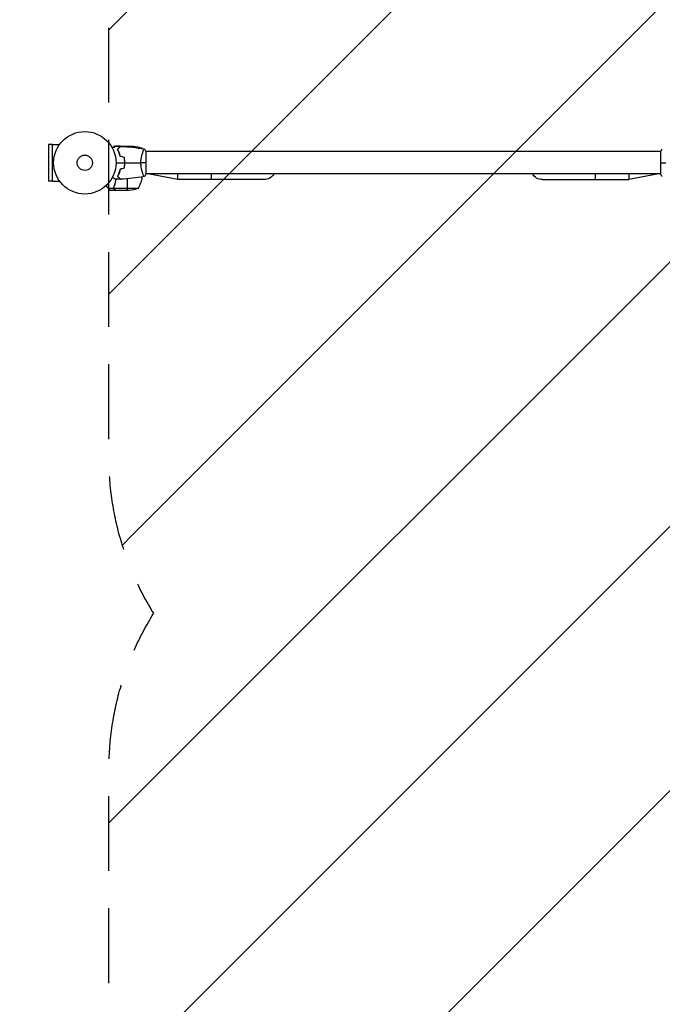
# Model space of a CAD drawing. Units: millimetres. Extents: x -4854 to 4661, y -3038 to 3445.
# Drawn here: x 2053 to 3145, y 101 to 1773 of the extents above; entities that cross this region are included whole.
import ezdxf

# ---------------------------------------------------------------- set-up
doc = ezdxf.new("R2010")
doc.units = ezdxf.units.MM
doc.header["$LTSCALE"] = 20
doc.linetypes.add('HIDDEN', pattern=[9.525, 6.35, -3.175])
for name, color, linetype in [('2d', 230, 'Continuous'), ('ASTMF3101-TrainingEnvelope', 222, 'HIDDEN'), ('ASTMF3101-TrainingEnvelope_Hatch', 222, 'Continuous')]:
    doc.layers.add(name, color=color, linetype=linetype)

msp = doc.modelspace()

# ---------------------------------------------------------------- hatches: boundary and pattern name
at = {"layer": 'ASTMF3101-TrainingEnvelope_Hatch'}
h = msp.add_hatch(dxfattribs=at)
h.set_pattern_fill('ANSI31', color=256, scale=100)
edge = h.paths.add_edge_path()
edge.add_arc((-3639.1, -1700.8), 300, 180, 270, ccw=False)
edge.add_line((-3939.1, -1700.8), (-3939.1, -1228.3))
edge.add_arc((-3639.1, -1228.3), 300, 90, 180, ccw=False)
edge.add_line((-3639.1, -928.3), (-2214.8, -928.3))
edge.add_line((-2214.8, -928.3), (-2214.8, 0))
edge.add_line((-2214.8, 0), (-3246.8, 0))
edge.add_arc((-3246.8, 50), 50, 180, 270, ccw=False)
edge.add_line((-3296.8, 50), (-3296.8, 2114))
edge.add_arc((-3246.8, 2114), 50, 90, 180, ccw=False)
edge.add_line((-3246.8, 2164), (-2163.2, 2164))
edge.add_arc((-2163.2, 2114), 50, 0, 90, ccw=False)
edge.add_line((-2113.2, 2114), (-2113.2, 50.8))
edge.add_line((-2113.2, 50.8), (-266, 52.8))
edge.add_arc((-266, 302.8), 250, 180, 270, ccw=False)
edge.add_line((-516, 302.8), (-516, 1227.2))
edge.add_arc((-266, 1227.2), 250, 90, 180, ccw=False)
edge.add_line((-266, 1477.2), (266, 1477.2))
edge.add_arc((266, 1227.2), 250, 0, 90, ccw=False)
edge.add_line((516, 1227.2), (516, 302.8))
edge.add_arc((266, 302.8), 250, -90, 0, ccw=False)
edge.add_line((266, 52.8), (2164, 50.8))
edge.add_arc((2164, 0), 50.8, 36.1877, 90, ccw=False)
edge.add_line((2205, 30), (2205, 500))
edge.add_arc((2705, 500), 500, 147.9945, 180, ccw=False)
edge.add_arc((2705, 1030), 500, 180, 212.0055, ccw=False)
edge.add_line((2205, 1030), (2205, 2030))
edge.add_arc((2705, 2030), 500, 90, 180, ccw=False)
edge.add_arc((2705, 2030), 500, 0, 90, ccw=False)
edge.add_line((3205, 2030), (3205, 1484.3))
edge.add_arc((3259.5, 973.6), 513.6, 91.511, 96.0964, ccw=False)
edge.add_arc((3232.5, 973.6), 513.6, 0.6258, 88.489, ccw=False)
edge.add_line((3746, 979.2), (3746, 556.2))
edge.add_arc((3237.4, 553.5), 508.6, -89.0299, 0.3055, ccw=False)
edge.add_arc((3256.1, 555), 510.1, 264.2508, 268.8655, ccw=False)
edge.add_line((3205, 47.4), (3205, -500))
edge.add_arc((2705, -500), 500, -90, 0, ccw=False)
edge.add_arc((2705, -500), 500, 191.3626, 270, ccw=False)
edge.add_line((2214.8, -598.5), (2214.8, -1082))
edge.add_arc((2164, -1082), 50.8, -53.1299, 0, ccw=False)
edge.add_line((2194.5, -1122.6), (2664, -1122.6))
edge.add_arc((2664, -1622.6), 500, 0, 90, ccw=False)
edge.add_arc((2664, -1622.6), 500, -90, 0, ccw=False)
edge.add_line((2664, -2122.6), (2164, -2122.6))
edge.add_line((2164, -2122.6), (1664, -2122.6))
edge.add_arc((1664, -1622.6), 500, 228.4254, 270, ccw=False)
edge.add_arc((1000, -1623), 500, 270, 311.6367, ccw=False)
edge.add_line((1000, -2123), (0, -2123))
edge.add_line((0, -2123), (-1000, -2123))
edge.add_arc((-1000, -1623), 500, 101.3626, 270, ccw=False)
edge.add_line((-1098.5, -1132.8), (-1878, -1132.8))
edge.add_arc((-2162.4, -1228.3), 300, 0, 18.5591, ccw=False)
edge.add_line((-1862.4, -1228.3), (-1862.4, -1700.8))
edge.add_arc((-2162.4, -1700.8), 300, -90, 0, ccw=False)
edge.add_line((-2162.4, -2000.8), (-3639.1, -2000.8))

# ---------------------------------------------------------------- linework, layer by layer
at = {"layer": '2d'}
for p, q in [((2109, 1561), (2102.5, 1561)), ((2102.5, 1561), (2102.5, 1499)), ((2109, 1498.9), (2109, 1561.1)), ((2109, 1561.1), (2121.1, 1561.1)), ((2216.4, 1558), (2214.5, 1558)), ((2224.3, 1558), (2217.8, 1558)), ((2224.3, 1558), (2224.3, 1557.9)), ((2224.5, 1558), (2246.4, 1558)), ((2243.3, 1558), (2243.3, 1556.5)), ((2220.1, 1553.7), (2220.1, 1553.4)), ((2221.5, 1554.7), (2221.2, 1554.7)), ((2221.5, 1549.3), (2221.5, 1549.2)), ((2261.3, 1554.7), (2257.4, 1554.7)), ((2262.8, 1549), (2262.8, 1549)), ((2268, 1510.5), (2268, 1549.5)), ((3142, 1549), (2268, 1549)), ((3142, 1549.5), (3142, 1510.5)), ((2231.8, 1534.4), (2231.6, 1534.4)), ((2231.7, 1534.2), (2231.9, 1534.2)), ((2231.9, 1534), (2231.7, 1534)), ((2231.8, 1530.2), (2232, 1530.2)), ((2231.8, 1530), (2232, 1530)), ((2219.8, 1507), (2219.5, 1507)), ((2220.1, 1506.6), (2219.8, 1506.6)), ((2221.4, 1511), (2221.6, 1511)), ((2221.4, 1511), (2221.6, 1511)), ((2262.8, 1511), (2262.8, 1511)), ((3142, 1511), (2268, 1511)), ((2321.8, 1501.5), (2270.8, 1511)), ((2321.8, 1501.5), (2321.8, 1511)), ((2379, 1501.5), (2379, 1511)), ((3031, 1511), (3031, 1501.5)), ((3088.2, 1511), (3088.2, 1501.5)), ((3139.2, 1511), (3088.2, 1501.5)), ((2109, 1499), (2102.5, 1499)), ((2109, 1498.9), (2121.1, 1498.9)), ((2213.1, 1486.4), (2213.1, 1488.1)), ((2214.5, 1491.2), (2214.5, 1491.8)), ((2214.7, 1491.8), (2214.7, 1491.8)), ((2236.3, 1483), (2236.3, 1502.9)), ((2469, 1501.5), (2321.8, 1501.5)), ((2941, 1501.5), (3088.2, 1501.5)), ((2213.1, 1486.4), (2204.3, 1486.4)), ((2217.3, 1483), (2207.5, 1483)), ((2213.2, 1487.2), (2213.2, 1487.2)), ((2254.3, 1486.3), (2213.4, 1486.3)), ((2214.5, 1484.6), (2214.5, 1484.8)), ((2239.4, 1483), (2217.5, 1483))]:
    msp.add_line(p, q, dxfattribs=at)
for radius in [53, 13]:
    msp.add_circle((2164, 1530), radius, dxfattribs=at)
at = {"layer": '2d', "extrusion": (0, 0, -1)}
for centre, radius, start, end in [((-2243.3, 1508.1), 50, 93.6243, 111.1002), ((-2211.5, 1512.3), 50, 187.3808, 211.3497), ((-2469, 1520.5), 19, 210, 270), ((-2941, 1520.5), 19, 270, 330), ((-2236.3, 1532.9), 50, 248.8998, 266.3757)]:
    msp.add_arc(centre, radius, start, end, dxfattribs=at)
at = {"layer": '2d'}
for start, end in [(30.4482, 31.3497), (26.0517, 26.0518)]:
    msp.add_arc((2218.5, 1528.7), 50, start, end, dxfattribs=at)
for points, knots in [([(2214.5, 1558), (2214.5, 1558), (2214.4, 1557.9), (2214, 1557.7), (2213.9, 1557.6), (2213.6, 1557.5), (2213.4, 1557.4), (2213.2, 1557.3), (2213.2, 1557.2), (2213.1, 1557.2), (2213.1, 1557.2), (2212.4, 1556.8), (2211.5, 1556.3), (2210.4, 1555.6)], [0.5, 0.5, 0.5, 0.5, 0.625, 0.625, 0.6875, 0.6875, 0.71875, 0.734375, 0.7421875, 0.7421875, 0.75, 0.75, 0.9202302, 0.9202302, 0.9202302, 0.9202302]), ([(2210.8, 1554.8), (2211, 1554.9), (2211.2, 1555), (2212.1, 1555.5), (2212.8, 1555.9), (2213.7, 1556.5), (2214, 1556.6), (2214.5, 1557), (2214.8, 1557.1), (2215.2, 1557.4), (2215.4, 1557.5), (2215.8, 1557.7), (2215.9, 1557.8), (2216.2, 1557.9), (2216.3, 1557.9), (2216.3, 1558), (2216.3, 1558), (2216.3, 1558), (2216.3, 1558), (2216.4, 1558), (2216.4, 1558), (2216.4, 1558), (2216.4, 1558), (2216.4, 1558)], [0.00292306, 0.00292306, 0.00292306, 0.00292306, 0.00379004, 0.00379004, 0.00758008, 0.00758008, 0.0094751, 0.0094751, 0.01137012, 0.01137012, 0.01326514, 0.01326514, 0.01516016, 0.01516016, 0.01705518, 0.01705518, 0.01800269, 0.01800269, 0.0189502, 0.0189502, 0.02274024, 0.02274024, 0.02935902, 0.02935902, 0.02935902, 0.02935902]), ([(2219.5, 1553), (2220.1, 1553.6), (2220.6, 1554.1), (2221.5, 1555), (2221.9, 1555.5), (2222.5, 1556.1), (2222.7, 1556.2), (2223, 1556.6), (2223.2, 1556.7), (2223.6, 1557.2), (2223.8, 1557.4), (2224.1, 1557.6), (2224.1, 1557.7), (2224.2, 1557.7), (2224.2, 1557.7), (2224.2, 1557.8), (2224.2, 1557.8), (2224.3, 1557.8), (2224.3, 1557.8), (2224.3, 1557.8), (2224.3, 1557.8), (2224.3, 1557.8), (2224.3, 1557.8), (2224.3, 1557.8)], [0, 0, 0, 0, 0.0035063, 0.0035063, 0.0070126, 0.0070126, 0.00876575, 0.00876575, 0.0105189, 0.0105189, 0.0140252, 0.0140252, 0.01577835, 0.01577835, 0.01665493, 0.01665493, 0.0175315, 0.0175315, 0.02103781, 0.02103781, 0.02454411, 0.02454411, 0.0274484, 0.0274484, 0.0274484, 0.0274484]), ([(2219.8, 1553), (2220.3, 1553.6), (2220.8, 1554.1), (2221.8, 1555), (2222.2, 1555.4), (2222.8, 1556), (2223, 1556.2), (2223.3, 1556.6), (2223.5, 1556.7), (2223.9, 1557.1), (2224.1, 1557.4), (2224.3, 1557.6), (2224.4, 1557.6), (2224.5, 1557.7), (2224.5, 1557.8), (2224.5, 1557.8), (2224.5, 1557.8), (2224.6, 1557.8), (2224.6, 1557.8), (2224.6, 1557.8), (2224.6, 1557.8), (2224.6, 1557.8)], [0, 0, 0, 0, 0.00350666, 0.00350666, 0.00701332, 0.00701332, 0.00876665, 0.00876665, 0.01051997, 0.01051997, 0.01402663, 0.01402663, 0.01577996, 0.01577996, 0.01753329, 0.01753329, 0.02103995, 0.02103995, 0.02454661, 0.02454661, 0.02744921, 0.02744921, 0.02744921, 0.02744921]), ([(2224, 1540.9), (2223.7, 1542.2), (2223.4, 1543.3), (2222.7, 1545.6), (2222.3, 1546.7), (2221.8, 1548.2), (2221.6, 1548.7), (2221.2, 1549.6), (2220.9, 1550.1), (2220.3, 1551.4), (2219.9, 1552.3), (2219.5, 1553)], [0, 0, 0, 0, 0.00404294, 0.00404294, 0.00808588, 0.00808588, 0.01010735, 0.01010735, 0.01212882, 0.01212882, 0.01617176, 0.01617176, 0.01617176, 0.01617176]), ([(2224.2, 1541.1), (2223.9, 1542.3), (2223.6, 1543.5), (2222.9, 1545.7), (2222.5, 1546.7), (2221.8, 1548.7), (2221.4, 1549.6), (2220.6, 1551.4), (2220.1, 1552.2), (2219.8, 1553)], [0, 0, 0, 0, 0.00398181, 0.00398181, 0.00796362, 0.00796362, 0.01194542, 0.01194542, 0.01592723, 0.01592723, 0.01592723, 0.01592723]), ([(2223, 1544.5), (2223, 1544.7), (2222.9, 1544.9), (2222.7, 1545.9), (2222.5, 1546.7), (2222.2, 1547.5)], [0.007927615, 0.007927615, 0.007927615, 0.007927615, 0.00859307, 0.00859307, 0.011246937, 0.011246937, 0.011246937, 0.011246937]), ([(2231.8, 1530), (2231.8, 1531.5), (2231.8, 1533.1), (2231.6, 1535.3), (2231.5, 1536.1), (2231.3, 1537.6), (2231.1, 1538.3), (2231, 1539.1)], [0.009233803, 0.009233803, 0.009233803, 0.009233803, 0.013850802, 0.013850802, 0.016159301, 0.016159301, 0.0184678, 0.0184678, 0.0184678, 0.0184678]), ([(2232, 1530), (2232, 1531.6), (2232, 1533.1), (2231.7, 1535.4), (2231.7, 1536.2), (2231.4, 1537.7), (2231.3, 1538.5), (2231.2, 1539.2)], [0.009405818, 0.009405818, 0.009405818, 0.009405818, 0.01410835, 0.01410835, 0.016459616, 0.016459616, 0.018810883, 0.018810883, 0.018810883, 0.018810883]), ([(2259.3, 1530), (2259.3, 1530.9), (2259.3, 1531.7), (2259.4, 1533.4), (2259.4, 1534.2), (2259.6, 1535.5), (2259.6, 1535.9), (2259.7, 1536.7), (2259.8, 1537.1), (2260, 1538.3), (2260.1, 1539.1), (2260.4, 1540.6), (2260.6, 1541.3), (2260.9, 1542.7), (2261.1, 1543.4), (2261.6, 1545.4), (2262, 1546.6), (2262.5, 1548.2), (2262.7, 1548.7), (2263.1, 1549.7), (2263.2, 1550.1), (2263.7, 1551.3), (2264, 1551.9), (2264.4, 1552.7), (2264.5, 1552.9), (2264.7, 1553.2), (2264.7, 1553.3), (2264.8, 1553.4), (2264.9, 1553.5), (2264.9, 1553.5), (2264.9, 1553.5), (2265, 1553.5), (2265, 1553.5), (2265, 1553.5), (2265, 1553.5), (2265, 1553.5)], [0.16356818, 0.16356818, 0.16356818, 0.16356818, 0.1661247, 0.1661247, 0.16868122, 0.16868122, 0.16995948, 0.16995948, 0.17123774, 0.17123774, 0.17379425, 0.17379425, 0.17635077, 0.17635077, 0.17890729, 0.17890729, 0.18402032, 0.18402032, 0.18657684, 0.18657684, 0.18913336, 0.18913336, 0.19424639, 0.19424639, 0.19680291, 0.19680291, 0.19935943, 0.19935943, 0.20063769, 0.20063769, 0.20191595, 0.20191595, 0.20447247, 0.20447247, 0.20490292, 0.20490292, 0.20490292, 0.20490292]), ([(2231, 1520.9), (2231.3, 1522.4), (2231.5, 1523.9), (2231.7, 1526.1), (2231.7, 1526.9), (2231.8, 1528.4), (2231.8, 1529.2), (2231.8, 1530)], [0, 0, 0, 0, 0.004616902, 0.004616902, 0.006925353, 0.006925353, 0.009233803, 0.009233803, 0.009233803, 0.009233803]), ([(2231.2, 1520.8), (2231.5, 1522.3), (2231.7, 1523.8), (2231.9, 1526.1), (2231.9, 1526.8), (2232, 1528.4), (2232, 1529.2), (2232, 1530)], [0, 0, 0, 0, 0.004702909, 0.004702909, 0.007054363, 0.007054363, 0.009405818, 0.009405818, 0.009405818, 0.009405818]), ([(2265, 1506.5), (2265, 1506.5), (2265, 1506.5), (2265, 1506.5), (2265, 1506.5), (2264.9, 1506.5), (2264.9, 1506.5), (2264.9, 1506.5), (2264.8, 1506.6), (2264.7, 1506.8), (2264.5, 1507.1), (2264.1, 1507.8), (2264, 1508.1), (2263.7, 1508.8), (2263.5, 1509.1), (2263, 1510.3), (2262.7, 1511.3), (2262.2, 1512.6), (2262.1, 1512.9), (2262, 1513.5), (2261.9, 1513.8), (2261.6, 1514.7), (2261.4, 1515.3), (2261.1, 1516.6), (2260.9, 1517.3), (2260.6, 1518.3), (2260.6, 1518.7), (2260.4, 1519.4), (2260.3, 1519.8), (2260, 1521.7), (2259.7, 1523.2), (2259.5, 1525.7), (2259.4, 1526.6), (2259.3, 1528.3), (2259.3, 1529.1), (2259.3, 1530)], [0.12220864, 0.12220864, 0.12220864, 0.12220864, 0.12268837, 0.12268837, 0.12524335, 0.12524335, 0.12652085, 0.12652085, 0.12779834, 0.12779834, 0.13290832, 0.13290832, 0.13546331, 0.13546331, 0.1380183, 0.1380183, 0.14312827, 0.14312827, 0.14440577, 0.14440577, 0.14568326, 0.14568326, 0.14823825, 0.14823825, 0.15079324, 0.15079324, 0.15207073, 0.15207073, 0.15334823, 0.15334823, 0.15845821, 0.15845821, 0.16101319, 0.16101319, 0.16356818, 0.16356818, 0.16356818, 0.16356818]), ([(2216.4, 1502), (2216.4, 1502), (2216.4, 1502), (2216.4, 1502), (2216.4, 1502), (2216.3, 1502), (2216.3, 1502), (2216.3, 1502), (2216.3, 1502), (2216.2, 1502.1), (2216.1, 1502.1), (2215.8, 1502.3), (2215.4, 1502.5), (2214.8, 1502.9), (2214.5, 1503.1), (2214, 1503.4), (2213.7, 1503.6), (2212.7, 1504.1), (2212.1, 1504.5), (2211.2, 1505), (2211, 1505.1), (2210.8, 1505.2)], [0.03093242, 0.03093242, 0.03093242, 0.03093242, 0.03756195, 0.03756195, 0.04131815, 0.04131815, 0.04225719, 0.04225719, 0.04319624, 0.04319624, 0.04507434, 0.04507434, 0.04883054, 0.04883054, 0.05070863, 0.05070863, 0.05258673, 0.05258673, 0.05634293, 0.05634293, 0.05718798, 0.05718798, 0.05718798, 0.05718798]), ([(2224, 1519.1), (2223.7, 1517.8), (2223.4, 1516.7), (2222.7, 1514.4), (2222.3, 1513.3), (2221.8, 1511.8), (2221.6, 1511.3), (2221.2, 1510.4), (2220.9, 1509.9), (2220.3, 1508.6), (2219.9, 1507.7), (2219.5, 1507)], [0, 0, 0, 0, 0.00404294, 0.00404294, 0.00808588, 0.00808588, 0.01010735, 0.01010735, 0.01212882, 0.01212882, 0.01617176, 0.01617176, 0.01617176, 0.01617176]), ([(2219.5, 1507), (2220.1, 1506.4), (2220.6, 1505.9), (2221.5, 1505), (2221.9, 1504.5), (2222.5, 1503.9), (2222.7, 1503.8), (2223, 1503.4), (2223.2, 1503.3), (2223.6, 1502.8), (2223.8, 1502.6), (2224.1, 1502.4), (2224.1, 1502.3), (2224.2, 1502.3), (2224.2, 1502.3), (2224.2, 1502.2), (2224.2, 1502.2), (2224.3, 1502.2), (2224.3, 1502.2), (2224.3, 1502.2), (2224.3, 1502.2), (2224.3, 1502.2), (2224.3, 1502.2), (2224.3, 1502.2)], [0, 0, 0, 0, 0.0035063, 0.0035063, 0.0070126, 0.0070126, 0.00876575, 0.00876575, 0.0105189, 0.0105189, 0.0140252, 0.0140252, 0.01577835, 0.01577835, 0.01665493, 0.01665493, 0.0175315, 0.0175315, 0.02103781, 0.02103781, 0.02454411, 0.02454411, 0.0274484, 0.0274484, 0.0274484, 0.0274484]), ([(2224.2, 1518.9), (2223.9, 1517.7), (2223.6, 1516.5), (2222.9, 1514.3), (2222.5, 1513.3), (2221.8, 1511.3), (2221.4, 1510.4), (2220.6, 1508.6), (2220.1, 1507.8), (2219.8, 1507)], [0, 0, 0, 0, 0.00398181, 0.00398181, 0.00796362, 0.00796362, 0.01194542, 0.01194542, 0.01592723, 0.01592723, 0.01592723, 0.01592723]), ([(2219.8, 1507), (2220.3, 1506.4), (2220.8, 1505.9), (2221.8, 1505), (2222.2, 1504.6), (2222.8, 1504), (2223, 1503.8), (2223.3, 1503.4), (2223.5, 1503.3), (2223.9, 1502.9), (2224.1, 1502.6), (2224.3, 1502.4), (2224.4, 1502.4), (2224.5, 1502.3), (2224.5, 1502.2), (2224.5, 1502.2), (2224.5, 1502.2), (2224.6, 1502.2), (2224.6, 1502.2), (2224.6, 1502.2), (2224.6, 1502.2), (2224.6, 1502.2)], [0, 0, 0, 0, 0.00350666, 0.00350666, 0.00701332, 0.00701332, 0.00876665, 0.00876665, 0.01051997, 0.01051997, 0.01402663, 0.01402663, 0.01577996, 0.01577996, 0.01753329, 0.01753329, 0.02103995, 0.02103995, 0.02454661, 0.02454661, 0.02744921, 0.02744921, 0.02744921, 0.02744921]), ([(2213.2, 1488.3), (2213.1, 1488), (2213, 1487.7), (2213, 1487.2), (2213, 1487), (2213, 1486.7), (2213.1, 1486.5), (2213.1, 1486.4)], [0, 0, 0, 0, 0.001155292, 0.001155292, 0.001732938, 0.001732938, 0.002310584, 0.002310584, 0.002310584, 0.002310584]), ([(2213.2, 1488.3), (2214.3, 1491.1), (2215.3, 1494.1), (2216.2, 1498), (2216.4, 1498.8), (2216.7, 1500.4), (2216.8, 1501.2), (2216.9, 1502)], [0, 0, 0, 0, 0.01003251, 0.01003251, 0.01254064, 0.01254064, 0.01502069, 0.01502069, 0.01502069, 0.01502069]), ([(2213.4, 1488.3), (2214.4, 1490.7), (2215.2, 1493.3), (2216.4, 1497.9), (2216.8, 1499.9), (2217.1, 1502)], [0, 0, 0, 0, 0.00859307, 0.00859307, 0.01501781, 0.01501781, 0.01501781, 0.01501781]), ([(2213.6, 1485.5), (2213.5, 1485.6), (2213.4, 1485.7), (2213.2, 1486), (2213.2, 1486.2), (2213.1, 1486.4)], [0.5438819, 0.5438819, 0.5438819, 0.5438819, 0.75, 0.75, 1, 1, 1, 1]), ([(2213.1, 1486.4), (2213.2, 1486), (2213.4, 1485.7), (2213.7, 1485.3), (2213.8, 1485.1), (2214.1, 1484.9), (2214.3, 1484.7), (2214.5, 1484.6)], [0, 0, 0, 0, 0.5, 0.5, 0.75, 0.75, 1, 1, 1, 1]), ([(2213.5, 1485.9), (2213.6, 1485.6), (2213.8, 1485.4), (2214.1, 1485.1), (2214.2, 1485), (2214.4, 1484.8), (2214.6, 1484.7), (2214.7, 1484.6)], [0, 0, 0, 0, 0.00218234, 0.00218234, 0.003273511, 0.003273511, 0.004364681, 0.004364681, 0.004364681, 0.004364681]), ([(2214.5, 1484.6), (2214.3, 1484.7), (2214.1, 1484.9), (2213.9, 1485), (2213.8, 1485.1), (2213.8, 1485.2), (2213.8, 1485.2), (2213.8, 1485.2)], [0, 0, 0, 0, 0.25, 0.25, 0.375, 0.375, 0.3902923, 0.3902923, 0.3902923, 0.3902923]), ([(2214.7, 1484.6), (2215.4, 1484.2), (2216, 1483.9), (2217, 1483.3), (2217.3, 1483.1), (2217.5, 1483)], [0, 0, 0, 0, 0.00517024, 0.00517024, 0.01034048, 0.01034048, 0.01034048, 0.01034048])]:
    msp.add_open_spline(points, degree=3, knots=knots, dxfattribs=at)
for points in [[(2216.4, 1558), (2219, 1558), (2221.7, 1557.9), (2224.3, 1557.8)], [(2224.5, 1558), (2224.4, 1558), (2224.3, 1557.9), (2224.2, 1557.8)], [(2224.3, 1557.9), (2224.4, 1557.9), (2224.4, 1558), (2224.5, 1558)], [(2224.6, 1557.8), (2238.1, 1557.3), (2251.6, 1555.9), (2264.9, 1553.5)], [(2220, 1553.3), (2220, 1553.4), (2220, 1553.4), (2220, 1553.5)], [(2220.2, 1553.5), (2220.2, 1553.6), (2220.2, 1553.6), (2220.2, 1553.7)], [(2221.2, 1550), (2221.5, 1549.1), (2221.8, 1548.3), (2222, 1547.4)], [(2231, 1539.1), (2228.7, 1539.7), (2226.3, 1540.3), (2224, 1540.9)], [(2231.2, 1539.2), (2228.8, 1539.8), (2226.5, 1540.5), (2224.2, 1541.1)], [(2265, 1553.5), (2266, 1552.3), (2267.1, 1550.9), (2268, 1549.5)], [(3142, 1549.5), (3142.9, 1550.9), (3144, 1552.3), (3145, 1553.5)], [(2217, 1530), (2222, 1530), (2226.9, 1530), (2231.8, 1530)], [(2232, 1530), (2241.2, 1530), (2250.3, 1530), (2259.3, 1530)], [(2268, 1530), (2265.5, 1530), (2262.5, 1530), (2259.3, 1530)], [(3142, 1530), (3144.5, 1530), (3147.5, 1530), (3150.7, 1530)], [(2219.7, 1506.7), (2219.8, 1506.7), (2219.9, 1506.8), (2220, 1506.8)], [(2231, 1520.9), (2228.7, 1520.3), (2226.3, 1519.7), (2224, 1519.1)], [(2231.2, 1520.8), (2228.8, 1520.2), (2226.5, 1519.5), (2224.2, 1518.9)], [(2264.9, 1506.5), (2251.6, 1504.1), (2238.1, 1502.7), (2224.6, 1502.2)], [(2268, 1510.5), (2267.1, 1509.1), (2266, 1507.7), (2265, 1506.5)], [(3145, 1506.5), (3144, 1507.7), (3142.9, 1509.1), (3142, 1510.5)], [(2213.3, 1487.8), (2213.3, 1488), (2213.3, 1488.1), (2213.4, 1488.3)], [(2224.3, 1502.2), (2221.7, 1502.1), (2219, 1502), (2216.4, 1502)], [(2207.5, 1483), (2207.5, 1483), (2207.4, 1483.1), (2207.2, 1483.2)], [(2213.2, 1487.4), (2213.2, 1487.6), (2213.2, 1487.7), (2213.3, 1487.8)], [(2213.2, 1487.2), (2213.2, 1487.4), (2213.2, 1487.6), (2213.3, 1487.8)], [(2213.2, 1487.2), (2213.2, 1487.3), (2213.2, 1487.3), (2213.2, 1487.4)], [(2213.4, 1486.3), (2213.3, 1486.6), (2213.2, 1486.9), (2213.2, 1487.2)], [(2213.2, 1487.2), (2213.2, 1487.2), (2213.2, 1487.2), (2213.2, 1487.2)], [(2213.2, 1487.2), (2213.2, 1487.2), (2213.2, 1487.2), (2213.2, 1487.2)], [(2213.2, 1487.2), (2213.2, 1487.2), (2213.2, 1487.2), (2213.2, 1487.2)], [(2213.5, 1485.9), (2213.5, 1486), (2213.4, 1486.1), (2213.3, 1486.3)], [(2213.5, 1485.9), (2213.5, 1486), (2213.4, 1486.1), (2213.4, 1486.3)], [(2217.5, 1483), (2217.4, 1483), (2217.4, 1483.1), (2217.3, 1483.1)]]:
    msp.add_open_spline(points, degree=3, dxfattribs=at)
for points, weights in [([(2224.3, 1558), (2224.3, 1558), (2224.2, 1557.9), (2224, 1557.8)], [0.983775506511, 0.983775506511, 0.984293983826, 0.985330938456]), ([(2199.9, 1491), (2201.4, 1489.4), (2202.9, 1487.9), (2204.3, 1486.4)], [0.999054457313, 0.998421328983, 0.998736509879, 1]), ([(2204.3, 1486.4), (2205.9, 1484.6), (2206.9, 1483.5), (2207.2, 1483.2)], [1, 0.993052325565, 0.993052325565, 1]), ([(2217.3, 1483), (2217.3, 1483), (2216.4, 1483.5), (2214.5, 1484.6)], [0.983775506511, 0.983775506511, 0.989183671007, 1])]:
    msp.add_rational_spline(points, weights, degree=3, dxfattribs=at)
at = {"layer": 'ASTMF3101-TrainingEnvelope', "flags": 128}
msp.add_lwpolyline([(-3639.1, -2000.8, -0.414214), (-3939.1, -1700.8), (-3939.1, -1228.3, -0.414214), (-3639.1, -928.3), (-2214.8, -928.3), (-2214.8, 0), (-3246.8, 0, -0.414214), (-3296.8, 50), (-3296.8, 2114, -0.414214), (-3246.8, 2164), (-2163.2, 2164, -0.414214), (-2113.2, 2114), (-2113.2, 50.8), (-266, 52.8, -0.414214), (-516, 302.8), (-516, 1227.2, -0.414214), (-266, 1477.2), (266, 1477.2, -0.414214), (516, 1227.2), (516, 302.8, -0.414214), (266, 52.8), (2164, 50.8, -0.239213), (2205, 30), (2205, 500, -0.140565), (2281, 765, -0.140565), (2205, 1030), (2205, 2030, -0.414214), (2705, 2530, -0.414214), (3205, 2030), (3205, 1484.3, -0.02001), (3246, 1487, -0.403332), (3746, 979.2), (3746, 556.2, -0.41082), (3246, 45, -0.020138), (3205, 47.4), (3205, -500, -0.414214), (2705, -1000, -0.357252), (2214.8, -598.5), (2214.8, -1082, -0.236067), (2194.5, -1122.6), (2664, -1122.6, -0.414214), (3164, -1622.6, -0.414214), (2664, -2122.6), (2164, -2122.6), (1664, -2122.6, -0.18342), (1332.2, -1996.7, -0.1837), (1000, -2123), (0, -2123), (-1000, -2123, -0.905453), (-1098.5, -1132.8), (-1878, -1132.8, -0.081157), (-1862.4, -1228.3), (-1862.4, -1700.8, -0.414214), (-2162.4, -2000.8)], format="xyb", close=True, dxfattribs=at)

doc.saveas('drawing.dxf')
